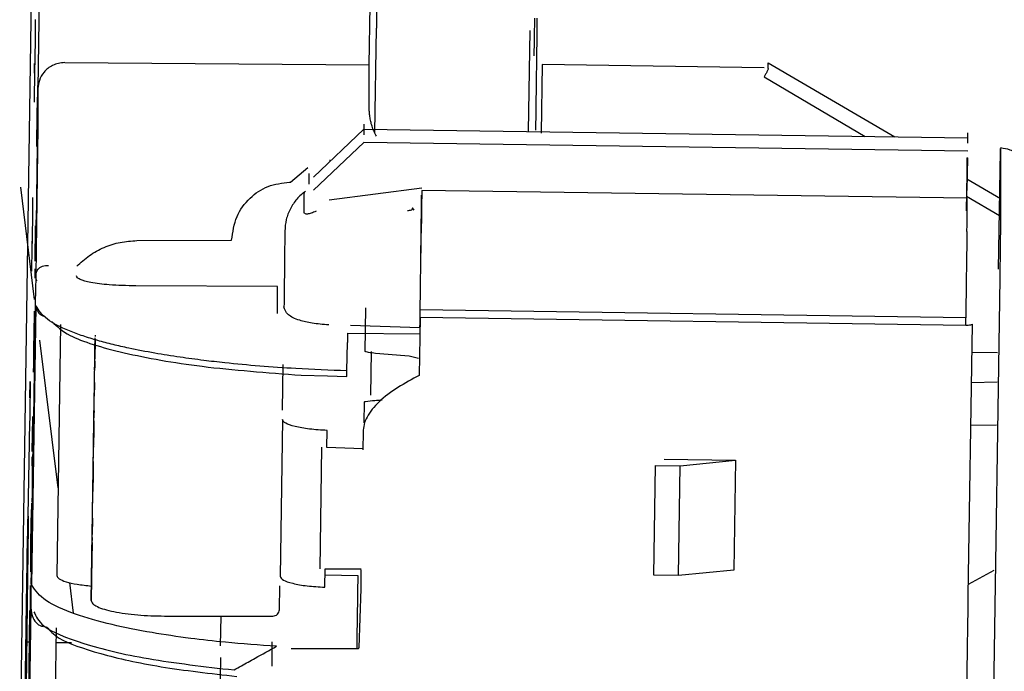
# Paper-space layout 'Sheet2' of a CAD drawing. Units: inches. Extents: x 4 to 301, y -6 to 193.
# Drawn here: x 49 to 50, y 87 to 88 of the extents above; entities that cross this region are included whole.
import ezdxf

# ---------------------------------------------------------------- set-up
doc = ezdxf.new("R2010")
doc.units = ezdxf.units.IN
doc.header["$MEASUREMENT"] = 0

psp = doc.layouts.new('Sheet2')

# ---------------------------------------------------------------- linework, layer by layer
at = {"color": 7, "linetype": 'Continuous', "lineweight": 25, "ltscale": 18}
for p, q in [((48.731, 88.0325), (48.7134, 86.8484)), ((48.7395, 87.8931), (48.7376, 87.7648)), ((49.1775, 87.7959), (49.1787, 87.8748)), ((48.734, 87.8439), (48.7339, 87.8287)), ((49.1851, 87.7058), (49.1871, 87.8449)), ((49.3908, 87.8416), (49.3888, 87.7073)), ((48.7339, 87.8285), (48.7332, 87.7851)), ((48.7733, 87.799), (49.1775, 87.7959)), ((49.7076, 87.791), (49.7076, 87.7989)), ((49.7076, 87.7989), (49.8759, 87.7004)), ((48.7331, 87.7895), (48.7325, 87.7466)), ((48.7332, 87.7853), (48.7333, 87.7974)), ((48.7332, 87.7851), (48.7332, 87.7853)), ((49.1775, 87.7568), (49.1775, 87.7959)), ((49.4072, 87.7965), (49.4058, 87.7052)), ((49.7021, 87.7923), (49.4072, 87.7965)), ((49.7021, 87.7801), (49.8364, 87.7009)), ((48.7367, 87.7325), (48.7374, 87.7604)), ((48.7376, 87.7648), (48.7376, 87.7133)), ((49.1775, 87.7516), (49.1775, 87.7568)), ((49.1775, 87.7431), (49.1775, 87.7516)), ((48.7372, 87.7371), (48.7366, 87.6977)), ((48.7367, 87.7324), (48.7367, 87.7325)), ((48.7361, 87.6874), (48.7367, 87.7324)), ((48.7376, 87.7133), (48.7347, 87.5165)), ((48.7366, 87.7089), (48.7361, 87.6876)), ((49.1038, 87.647), (49.1704, 87.7104)), ((49.1704, 87.7104), (49.9727, 87.699)), ((49.1705, 87.7174), (49.1705, 87.7032)), ((49.9728, 87.6918), (49.9728, 87.7059)), ((48.7351, 87.5514), (48.7372, 87.689)), ((49.1704, 87.6928), (49.1037, 87.6294)), ((49.9727, 87.6813), (49.1704, 87.6928)), ((50.0162, 87.6842), (50.0162, 87.6541)), ((49.1251, 87.6693), (49.1259, 87.6694)), ((49.9718, 87.64), (49.9719, 87.6726)), ((49.9719, 87.6292), (49.9726, 87.6726)), ((49.073, 87.6403), (49.096, 87.6599)), ((50.0162, 87.6541), (50.0161, 87.6392)), ((49.0976, 87.6515), (49.0976, 87.6374)), ((49.9712, 87.6446), (50.0161, 87.6183)), ((48.7333, 87.4841), (48.7148, 87.6335)), ((49.0719, 87.6403), (49.073, 87.6403)), ((49.2473, 87.6324), (49.1246, 87.6163)), ((49.2473, 87.6291), (49.2472, 87.606)), ((49.9718, 87.6188), (49.2473, 87.6291)), ((50.0136, 87.5246), (50.0152, 87.6288)), ((50.0161, 87.6392), (50.0161, 87.5959)), ((49.0912, 87.6007), (49.0914, 87.6254)), ((49.9708, 87.6217), (50.0149, 87.5958)), ((49.9718, 87.5956), (49.9718, 87.6188)), ((48.7305, 87.6047), (48.7299, 87.5588)), ((48.7305, 87.607), (48.7305, 87.6048)), ((49.2346, 87.6061), (49.237, 87.603)), ((48.7339, 87.5352), (48.7346, 87.5822)), ((48.7346, 87.5822), (48.7346, 87.5821)), ((48.735, 87.587), (48.735, 87.5431)), ((49.2462, 87.5322), (49.247, 87.5851)), ((48.8692, 87.5625), (48.9949, 87.5633)), ((49.9715, 87.5747), (49.9707, 87.5218)), ((48.7296, 87.5531), (48.7292, 87.522)), ((48.7299, 87.5588), (48.7298, 87.5616)), ((48.7299, 87.5588), (48.7299, 87.5588)), ((48.7347, 87.5165), (48.7344, 87.4955)), ((50.0151, 87.5123), (50.0055, 86.87)), ((49.0557, 87.5017), (48.8676, 87.5024)), ((49.0556, 87.4659), (49.0557, 87.5017)), ((48.7344, 87.4955), (48.7341, 87.4814)), ((48.7341, 87.4814), (48.7286, 87.1103)), ((48.7295, 87.1047), (48.7351, 87.4758)), ((49.1722, 87.4154), (49.173, 87.4731)), ((48.7329, 87.4536), (48.7331, 87.469)), ((48.744, 87.4626), (48.7467, 87.4621)), ((49.2453, 87.4602), (49.2441, 87.3835)), ((49.9698, 87.4498), (49.2453, 87.4602)), ((49.9699, 87.4601), (49.2454, 87.4705)), ((48.7321, 87.4069), (48.7327, 87.4527)), ((48.7327, 87.4527), (48.7327, 87.4526)), ((48.7327, 87.4526), (48.7327, 87.4453)), ((48.7675, 87.4511), (48.7626, 87.1175)), ((49.245, 87.4465), (49.1526, 87.4497)), ((49.9733, 87.0911), (49.9787, 87.4515)), ((48.8085, 87.0843), (48.8137, 87.4336)), ((48.8136, 87.4369), (48.8136, 87.4352)), ((49.1489, 87.4394), (49.2449, 87.4389)), ((48.7643, 87.2341), (48.74, 87.4302)), ((48.8136, 87.4309), (48.8132, 87.4057)), ((48.8132, 87.4072), (48.8134, 87.426)), ((49.148, 87.3895), (49.1486, 87.427)), ((48.7321, 87.4002), (48.7321, 87.4069)), ((48.8132, 87.4057), (48.8132, 87.4072)), ((49.1799, 87.357), (49.1807, 87.4152)), ((49.2429, 87.4061), (49.2305, 87.409)), ((49.9781, 87.4144), (50.012, 87.4139)), ((48.8129, 87.3909), (48.8129, 87.3942)), ((48.8131, 87.4025), (48.813, 87.3934)), ((49.0623, 87.3372), (49.0632, 87.3981)), ((49.0872, 87.3838), (49.1221, 87.3827)), ((49.1221, 87.3827), (49.1479, 87.3822)), ((48.7273, 87.3753), (48.7267, 87.3304)), ((48.7267, 87.3538), (48.7273, 87.3752)), ((48.8126, 87.3699), (48.8127, 87.3736)), ((48.8127, 87.3763), (48.8128, 87.3791)), ((48.8127, 87.3736), (48.8127, 87.3763)), ((48.8128, 87.3741), (48.8127, 87.3685)), ((49.9775, 87.3742), (50.0114, 87.3749)), ((48.8124, 87.3534), (48.8124, 87.3567)), ((48.8125, 87.3651), (48.8125, 87.3559)), ((48.8126, 87.365), (48.8126, 87.366)), ((48.8126, 87.3651), (48.8126, 87.3645)), ((48.8126, 87.3645), (48.8126, 87.365)), ((48.8122, 87.3388), (48.8122, 87.3416)), ((49.1708, 87.3206), (49.1712, 87.3481)), ((48.7267, 87.3302), (48.7259, 87.3024)), ((48.7267, 87.3304), (48.7267, 87.3302)), ((48.7302, 87.2828), (48.7309, 87.3271)), ((48.812, 87.3275), (48.812, 87.3285)), ((48.8121, 87.3276), (48.812, 87.327)), ((48.812, 87.327), (48.812, 87.3275)), ((48.812, 87.3267), (48.812, 87.3274)), ((48.812, 87.3274), (48.812, 87.3273)), ((48.8121, 87.3361), (48.8122, 87.3388)), ((48.8122, 87.3366), (48.8121, 87.331)), ((48.8121, 87.3324), (48.8121, 87.3361)), ((48.7311, 87.3065), (48.7311, 87.323)), ((48.8117, 87.3137), (48.8118, 87.3186)), ((48.8117, 87.3064), (48.8118, 87.3159)), ((48.8118, 87.3186), (48.8119, 87.323)), ((48.8118, 87.3159), (48.8119, 87.3194)), ((48.8119, 87.319), (48.8118, 87.3187)), ((48.8118, 87.3141), (48.8119, 87.3152)), ((48.8119, 87.3152), (48.8118, 87.3152)), ((48.8118, 87.3141), (48.8118, 87.311)), ((48.8119, 87.3218), (48.812, 87.3233)), ((48.8119, 87.3194), (48.8119, 87.3218)), ((48.812, 87.3233), (48.812, 87.3232)), ((48.812, 87.3232), (48.812, 87.3209)), ((49.0623, 87.3248), (49.0593, 87.1165)), ((49.9767, 87.3173), (50.0106, 87.318)), ((48.8117, 87.3112), (48.8116, 87.3056)), ((48.8117, 87.3049), (48.8116, 87.298)), ((48.8116, 87.3026), (48.8117, 87.3044)), ((48.8116, 87.3029), (48.8116, 87.3016)), ((48.8117, 87.3027), (48.8116, 87.2985)), ((48.8116, 87.3016), (48.8116, 87.3016)), ((48.8118, 87.311), (48.8117, 87.3027)), ((48.8118, 87.3106), (48.8117, 87.3049)), ((48.8117, 87.3044), (48.8117, 87.3064)), ((49.1215, 87.2875), (49.1218, 87.3103)), ((49.1694, 87.3083), (49.169, 87.2847)), ((48.7258, 87.2941), (48.724, 87.173)), ((48.7311, 87.2799), (48.7311, 87.2915)), ((48.8114, 87.29), (48.8114, 87.2883)), ((48.8116, 87.2985), (48.8115, 87.2949)), ((48.8115, 87.2949), (48.8115, 87.2932)), ((48.8115, 87.2932), (48.8115, 87.2935)), ((48.8115, 87.291), (48.8115, 87.2913)), ((48.8115, 87.291), (48.8115, 87.291)), ((48.8116, 87.2993), (48.8116, 87.2996)), ((49.1125, 87.1265), (49.1149, 87.288)), ((48.7302, 87.2825), (48.7302, 87.2828)), ((48.8112, 87.2732), (48.8112, 87.2749)), ((49.1692, 87.2861), (49.1215, 87.2878)), ((48.811, 87.2639), (48.8111, 87.2661)), ((48.811, 87.2612), (48.811, 87.2639)), ((48.8111, 87.2689), (48.8111, 87.269)), ((48.8111, 87.269), (48.8111, 87.2684)), ((48.8111, 87.268), (48.8111, 87.2689)), ((48.8111, 87.2684), (48.8111, 87.2673)), ((48.8111, 87.2661), (48.8111, 87.268)), ((48.8111, 87.2673), (48.8111, 87.2655)), ((48.8111, 87.2655), (48.8111, 87.26)), ((49.5557, 87.118), (49.5579, 87.2638)), ((49.5579, 87.2638), (49.5905, 87.2633)), ((49.5693, 87.2721), (49.6642, 87.2707)), ((49.5884, 87.1175), (49.5905, 87.2633)), ((49.5905, 87.2633), (49.6642, 87.2707)), ((49.6642, 87.2707), (49.662, 87.1249)), ((48.7302, 87.2587), (48.7301, 87.2156)), ((48.8108, 87.2508), (48.8109, 87.2545)), ((48.8109, 87.2542), (48.8108, 87.2516)), ((48.8108, 87.2516), (48.8108, 87.2468)), ((48.8108, 87.247), (48.8108, 87.2508)), ((48.8108, 87.2456), (48.8109, 87.2508)), ((48.8109, 87.258), (48.811, 87.2612)), ((48.8109, 87.2545), (48.8109, 87.258)), ((48.8109, 87.2565), (48.8109, 87.2542)), ((48.811, 87.2523), (48.8109, 87.2482)), ((48.811, 87.2604), (48.811, 87.2609)), ((48.811, 87.2609), (48.811, 87.2597)), ((48.811, 87.2587), (48.811, 87.2604)), ((48.811, 87.2555), (48.811, 87.2587)), ((48.8107, 87.2435), (48.8108, 87.247)), ((48.8108, 87.2468), (48.8107, 87.2438)), ((48.8108, 87.244), (48.8107, 87.2377)), ((48.8107, 87.2438), (48.8107, 87.2407)), ((48.8107, 87.2403), (48.8107, 87.2435)), ((48.8107, 87.2407), (48.8107, 87.2388)), ((48.8107, 87.2405), (48.8107, 87.2403)), ((48.8107, 87.2378), (48.8107, 87.2396)), ((48.8107, 87.2369), (48.8107, 87.2378)), ((48.8107, 87.2377), (48.8107, 87.2348)), ((48.8108, 87.2486), (48.8108, 87.2471)), ((48.8109, 87.2482), (48.8108, 87.244)), ((48.8106, 87.2305), (48.8106, 87.2354)), ((48.8107, 87.2325), (48.8106, 87.2306)), ((48.8106, 87.2306), (48.8106, 87.2298)), ((48.8106, 87.2298), (48.8106, 87.2292)), ((48.8107, 87.2348), (48.8107, 87.2325)), ((48.7294, 87.1704), (48.7295, 87.2136)), ((48.8103, 87.2152), (48.8103, 87.2137)), ((48.7284, 87.1627), (48.729, 87.2054)), ((48.8101, 87.1957), (48.8101, 87.1972)), ((48.7248, 87.1935), (48.7247, 87.1834)), ((48.8098, 87.1776), (48.81, 87.1938)), ((48.81, 87.1923), (48.8098, 87.1722)), ((48.81, 87.1938), (48.81, 87.1923)), ((48.8098, 87.1797), (48.8098, 87.1776)), ((48.7237, 87.1634), (48.7238, 87.1697)), ((48.7284, 87.162), (48.7284, 87.1627)), ((48.7284, 87.1502), (48.7284, 87.162)), ((48.8094, 87.1573), (48.8095, 87.1595)), ((48.8095, 87.1609), (48.8095, 87.1613)), ((48.8095, 87.1613), (48.8095, 87.1601)), ((48.8095, 87.1595), (48.8095, 87.1609)), ((48.8095, 87.1601), (48.8095, 87.1581)), ((48.8095, 87.1581), (48.8095, 87.1569)), ((48.8096, 87.1657), (48.8096, 87.1698)), ((48.8096, 87.1629), (48.8096, 87.1683)), ((48.8096, 87.1683), (48.8096, 87.1643)), ((48.8096, 87.1643), (48.8096, 87.1657)), ((48.7285, 87.1493), (48.7285, 87.1061)), ((48.8093, 87.1505), (48.8086, 87.1036)), ((48.8095, 87.1519), (48.8094, 87.1488)), ((48.8095, 87.1569), (48.8095, 87.1547)), ((48.8095, 87.1547), (48.8095, 87.1519)), ((48.7239, 87.1251), (48.7239, 87.1439)), ((48.728, 87.1226), (48.7282, 87.1377)), ((48.8091, 87.1356), (48.8092, 87.1378)), ((48.8091, 87.1345), (48.8091, 87.1356)), ((48.8091, 87.1325), (48.8091, 87.1345)), ((48.8092, 87.1331), (48.8091, 87.1315)), ((48.8091, 87.1313), (48.8091, 87.1325)), ((48.8091, 87.1315), (48.8091, 87.1311)), ((48.8091, 87.1311), (48.8091, 87.1313)), ((48.8092, 87.1405), (48.8092, 87.1436)), ((48.8092, 87.1378), (48.8092, 87.1405)), ((48.8092, 87.1351), (48.8092, 87.1331)), ((48.8086, 87.1048), (48.8091, 87.13)), ((48.809, 87.1286), (48.8086, 87.0988)), ((48.8086, 87.1005), (48.8089, 87.1189)), ((48.8089, 87.1189), (48.8086, 87.1031)), ((48.8091, 87.13), (48.809, 87.1286)), ((49.1187, 87.102), (49.1191, 87.1263)), ((49.119, 87.1184), (49.1625, 87.1178)), ((49.1191, 87.1265), (49.1668, 87.1265)), ((49.1667, 87.1252), (49.1663, 87.1009)), ((49.5884, 87.1175), (49.5557, 87.118)), ((49.662, 87.1249), (49.5884, 87.1175)), ((49.9736, 87.1059), (50.0077, 87.1246)), ((48.7286, 87.1103), (48.7284, 87.0962)), ((48.7849, 87.0676), (48.7799, 87.1082)), ((48.7277, 87.0959), (48.7271, 87.0564)), ((48.7278, 87.0603), (48.7279, 87.1042)), ((48.7284, 87.0962), (48.7281, 87.0752)), ((48.8086, 87.1036), (48.8085, 87.0962)), ((48.8085, 87.0962), (48.8085, 87.0843)), ((48.8086, 87.0988), (48.8086, 87.1005)), ((49.0584, 87.0721), (49.0589, 87.1041)), ((49.1663, 87.1), (49.1637, 87.0218)), ((49.1663, 87.1009), (49.1663, 87.1)), ((48.7281, 87.0752), (48.7252, 86.8784)), ((48.7263, 87.0335), (48.7269, 87.071)), ((48.7269, 87.0707), (48.7263, 87.0134)), ((48.7269, 87.071), (48.7269, 87.0707)), ((48.9059, 87.0637), (49.0496, 87.0636)), ((48.9803, 87.0243), (48.9809, 87.0637)), ((48.7256, 86.9102), (48.7277, 87.0478)), ((48.7597, 86.8709), (48.7623, 87.0482)), ((48.7217, 87.0297), (48.7279, 87.0296)), ((48.7255, 86.9585), (48.7263, 87.0332)), ((48.762, 87.0288), (48.7823, 87.0284)), ((49.0486, 86.9973), (49.0487, 87.0297)), ((49.163, 87.0202), (49.074, 87.0201))]:
    psp.add_line(p, q, dxfattribs=at)
for points in [[(49.1882, 87.9211), (49.188, 87.9089), (49.1877, 87.8844), (49.1873, 87.8581), (49.1871, 87.8449)], [(49.7076, 87.791), (49.7075, 87.7906), (49.7073, 87.7898), (49.706, 87.7871), (49.7042, 87.7837), (49.7028, 87.7813), (49.7021, 87.7801)], [(49.093, 87.6283), (49.089, 87.625), (49.0811, 87.6183), (49.0725, 87.6051), (49.0667, 87.5906), (49.0659, 87.5804), (49.0655, 87.5752)], [(49.2472, 87.606), (49.2472, 87.6053), (49.2472, 87.6038), (49.2472, 87.5986), (49.2471, 87.5921), (49.247, 87.5874), (49.247, 87.5851)], [(49.9715, 87.5747), (49.9715, 87.5771), (49.9716, 87.5817), (49.9717, 87.5883), (49.9718, 87.5935), (49.9718, 87.5949), (49.9718, 87.5956)], [(49.0655, 87.5752), (49.0655, 87.5714), (49.0654, 87.5637), (49.0652, 87.5409), (49.0649, 87.5115), (49.0646, 87.4868), (49.0644, 87.4744)], [(49.9707, 87.5218), (49.9706, 87.5152), (49.9704, 87.5019), (49.9702, 87.4831), (49.97, 87.4677), (49.97, 87.4626), (49.9699, 87.4601)], [(49.9698, 87.4498), (49.9698, 87.451), (49.9699, 87.4532), (49.9699, 87.4563), (49.9699, 87.4589), (49.9699, 87.4597), (49.9699, 87.4601)], [(49.9787, 87.4515), (49.9785, 87.4513), (49.9783, 87.4508), (49.9762, 87.4502), (49.9733, 87.4499), (49.971, 87.4499), (49.9698, 87.4498)], [(49.1218, 87.3103), (49.1138, 87.3108), (49.0977, 87.3119), (49.0783, 87.3154), (49.0649, 87.3198), (49.0632, 87.3231), (49.0623, 87.3248)], [(48.7313, 87.3102), (48.7312, 87.3106), (48.7312, 87.3114), (48.7312, 87.3094), (48.7312, 87.3085)], [(48.7312, 87.3012), (48.7312, 87.3033), (48.7312, 87.3076), (48.7312, 87.3093), (48.7313, 87.3102)], [(48.7239, 87.1621), (48.7241, 87.1753), (48.7246, 87.2018), (48.7247, 87.1963), (48.7248, 87.1935)], [(48.7247, 87.1834), (48.7242, 87.1467), (48.7233, 87.0733), (48.7225, 87.0101), (48.7221, 86.9785)], [(48.7233, 87.1348), (48.7234, 87.1391), (48.7235, 87.1479), (48.7236, 87.1582), (48.7237, 87.1634)], [(48.7239, 87.1439), (48.7238, 87.1417), (48.7237, 87.1374), (48.7233, 87.1193), (48.7229, 87.0944), (48.7226, 87.0726), (48.7224, 87.0617)], [(48.7217, 87.0297), (48.722, 87.0467), (48.7225, 87.0806), (48.7229, 87.1092), (48.7232, 87.1236)], [(48.7223, 87.0009), (48.7225, 87.0137), (48.7228, 87.0392), (48.7233, 87.074), (48.7237, 87.1042), (48.7238, 87.1181), (48.7239, 87.1251)], [(48.7626, 87.1175), (48.7632, 87.1161), (48.7644, 87.1132), (48.7744, 87.1092), (48.7891, 87.1058), (48.8021, 87.1044), (48.8086, 87.1036)], [(49.0593, 87.1165), (49.0601, 87.1148), (49.0618, 87.1115), (49.0752, 87.1071), (49.0946, 87.1035), (49.1107, 87.1025), (49.1187, 87.102)]]:
    psp.add_open_spline(points, degree=3, dxfattribs=at)
for points, knots in [([(48.7341, 87.8561), (48.7341, 87.8548), (48.7341, 87.8523), (48.734, 87.8486), (48.734, 87.8456), (48.734, 87.8445), (48.734, 87.8439)], [0, 0, 0, 0, 0.249182, 0.499897, 0.74915, 1, 1, 1, 1]), ([(49.3968, 87.8081), (49.3968, 87.8105), (49.3971, 87.829), (49.3973, 87.8445), (49.3976, 87.858)], [0, 0, 0, 0, 0.128708, 1, 1, 1, 1]), ([(49.4004, 87.8579), (49.4004, 87.8515), (49.3998, 87.8075), (49.3991, 87.7545), (49.3985, 87.7091)], [0, 0, 0, 0, 0.145396, 1, 1, 1, 1]), ([(48.7339, 87.8287), (48.7339, 87.8287), (48.7339, 87.8286), (48.7339, 87.8285), (48.7339, 87.8285), (48.7339, 87.8285)], [0, 0, 0, 0, 0.174593, 0.515174, 1, 1, 1, 1]), ([(48.7333, 87.7974), (48.7333, 87.7976), (48.7333, 87.798), (48.7333, 87.798), (48.7333, 87.7976), (48.7332, 87.7967), (48.7332, 87.7953), (48.7332, 87.7937), (48.7332, 87.7917), (48.7331, 87.7902), (48.7331, 87.7895)], [0, 0, 0, 0, 0.124331, 0.249758, 0.374046, 0.499967, 0.622995, 0.750176, 0.874234, 1, 1, 1, 1]), ([(48.7733, 87.799), (48.7704, 87.7988), (48.7649, 87.7985), (48.7572, 87.7956), (48.7508, 87.7916), (48.7442, 87.7852), (48.7389, 87.7762), (48.738, 87.7684), (48.7376, 87.7648)], [0, 0, 0, 0, 0.15458, 0.300777, 0.438584, 0.567994, 0.800639, 1, 1, 1, 1]), ([(48.7374, 87.7604), (48.7374, 87.7607), (48.7374, 87.7613), (48.7375, 87.7631), (48.7375, 87.7656), (48.7375, 87.7676), (48.7375, 87.7686)], [0, 0, 0, 0, 0.26167, 0.5, 0.73833, 1, 1, 1, 1]), ([(48.7374, 87.7454), (48.7374, 87.7455), (48.7374, 87.7457), (48.7374, 87.7454), (48.7373, 87.744), (48.7373, 87.7418), (48.7373, 87.7393), (48.7372, 87.7379), (48.7372, 87.7371)], [0, 0, 0, 0, 0.1402556, 0.2718237, 0.4999664, 0.728109, 0.8582092, 1, 1, 1, 1]), ([(49.1875, 87.7012), (49.1863, 87.7034), (49.1839, 87.7076), (49.1813, 87.7144), (49.1795, 87.7211), (49.1784, 87.7272), (49.1778, 87.7328), (49.1776, 87.7373), (49.1775, 87.7411), (49.1775, 87.7424), (49.1775, 87.7431)], [0, 0, 0, 0, 0.128887, 0.255831, 0.374801, 0.50153, 0.613967, 0.74705, 0.851185, 1, 1, 1, 1]), ([(48.7365, 87.6964), (48.7365, 87.6973), (48.7365, 87.6991), (48.7366, 87.7017), (48.7366, 87.7041), (48.7366, 87.7062), (48.7366, 87.7078), (48.7366, 87.7089), (48.7366, 87.7093), (48.7366, 87.7091), (48.7366, 87.7089)], [0, 0, 0, 0, 0.12407, 0.249874, 0.373556, 0.499954, 0.623468, 0.750036, 0.87445, 1, 1, 1, 1]), ([(48.7372, 87.689), (48.7372, 87.6897), (48.7372, 87.6912), (48.7372, 87.694), (48.7373, 87.6971), (48.7373, 87.6995), (48.7373, 87.7009), (48.7373, 87.7013), (48.7373, 87.7015)], [0, 0, 0, 0, 0.140256, 0.271824, 0.499966, 0.728109, 0.858209, 1, 1, 1, 1]), ([(48.7361, 87.6876), (48.7361, 87.6876), (48.7361, 87.6875), (48.7361, 87.6875), (48.7361, 87.6875), (48.7361, 87.6874)], [0, 0, 0, 0, 0.174593, 0.515174, 1, 1, 1, 1]), ([(50.0152, 87.6288), (50.0153, 87.6374), (50.0155, 87.6505), (50.0158, 87.6649), (50.0159, 87.6742), (50.016, 87.6809), (50.0162, 87.6863), (50.0162, 87.685), (50.0162, 87.6842)], [0, 0, 0, 0, 0.239457, 0.368361, 0.5, 0.631639, 0.760543, 1, 1, 1, 1]), ([(50.0511, 87.6494), (50.0507, 87.6539), (50.0499, 87.6608), (50.0456, 87.6691), (50.0411, 87.6749), (50.0355, 87.6796), (50.0273, 87.6842), (50.0206, 87.685), (50.0162, 87.6856)], [0, 0, 0, 0, 0.237533, 0.365662, 0.496807, 0.628367, 0.757726, 1, 1, 1, 1]), ([(49.9717, 87.6728), (49.9716, 87.668), (49.9714, 87.6586), (49.971, 87.6311), (49.9706, 87.6095), (49.9705, 87.6023)], [0, 0, 0, 0, 0.4, 0.8, 1, 1, 1, 1]), ([(48.9949, 87.5633), (48.9964, 87.574), (48.9994, 87.5946), (49.0177, 87.6197), (49.0427, 87.6366), (49.0621, 87.639), (49.0719, 87.6403)], [0, 0, 0, 0, 0.2691188, 0.5209727, 0.7583946, 1, 1, 1, 1]), ([(49.0914, 87.6254), (49.0914, 87.6258), (49.0916, 87.6265), (49.0925, 87.6277), (49.093, 87.6283)], [0, 0, 0, 0, 0.48856, 1, 1, 1, 1]), ([(48.7306, 87.6197), (48.7306, 87.619), (48.7306, 87.6175), (48.7305, 87.6152), (48.7305, 87.613), (48.7305, 87.6111), (48.7305, 87.6094), (48.7305, 87.6082), (48.7305, 87.6073), (48.7305, 87.6071), (48.7305, 87.607)], [0, 0, 0, 0, 0.124331, 0.249758, 0.374046, 0.499967, 0.622995, 0.750176, 0.874234, 1, 1, 1, 1]), ([(49.246, 87.522), (49.2461, 87.5308), (49.2464, 87.5555), (49.2468, 87.5915), (49.2471, 87.6124), (49.2472, 87.6229)], [0, 0, 0, 0, 0.218079, 0.609039, 1, 1, 1, 1]), ([(48.7305, 87.6048), (48.7305, 87.6048), (48.7305, 87.6048), (48.7305, 87.6047), (48.7305, 87.6047), (48.7305, 87.6047)], [0, 0, 0, 0, 0.1745928, 0.5151742, 1, 1, 1, 1]), ([(49.2285, 87.6026), (49.2303, 87.6027), (49.2324, 87.6028), (49.2344, 87.6037), (49.2348, 87.604), (49.2351, 87.6044), (49.2352, 87.6047), (49.2351, 87.6054), (49.2348, 87.6058), (49.2346, 87.6061)], [0, 0, 0, 0, 0.588195, 0.697804, 0.741791, 0.785744, 0.829215, 0.876709, 1, 1, 1, 1]), ([(48.7352, 87.5995), (48.7352, 87.5981), (48.7351, 87.5954), (48.7351, 87.5914), (48.735, 87.5883), (48.735, 87.5874), (48.735, 87.587)], [0, 0, 0, 0, 0.249866, 0.500089, 0.750291, 1, 1, 1, 1]), ([(49.107, 87.6016), (49.1059, 87.6011), (49.1038, 87.6002), (49.1007, 87.5991), (49.0979, 87.5983), (49.0956, 87.5978), (49.0936, 87.5978), (49.0922, 87.5983), (49.0913, 87.5992), (49.0912, 87.6002), (49.0912, 87.6007)], [0, 0, 0, 0, 0.131824, 0.262146, 0.387458, 0.508002, 0.633458, 0.75474, 0.876914, 1, 1, 1, 1]), ([(50.0161, 87.5959), (50.0161, 87.5931), (50.0161, 87.589), (50.0159, 87.577), (50.0158, 87.5658), (50.0156, 87.5529), (50.0154, 87.5349), (50.0152, 87.5212), (50.0151, 87.5123)], [0, 0, 0, 0, 0.2394568, 0.3683607, 0.5, 0.6316393, 0.7605432, 1, 1, 1, 1]), ([(48.7346, 87.5703), (48.7346, 87.5702), (48.7346, 87.57), (48.7346, 87.5717), (48.7347, 87.5746), (48.7347, 87.5773), (48.7347, 87.5786)], [0, 0, 0, 0, 0.249805, 0.5, 0.750195, 1, 1, 1, 1]), ([(48.7891, 87.5284), (48.7945, 87.5334), (48.8054, 87.5435), (48.8253, 87.5541), (48.8467, 87.5611), (48.8617, 87.5621), (48.8692, 87.5625)], [0, 0, 0, 0, 0.249945, 0.499998, 0.74992, 1, 1, 1, 1]), ([(48.7298, 87.5616), (48.7298, 87.5616), (48.7298, 87.5615), (48.7297, 87.5596), (48.7297, 87.5568), (48.7296, 87.5543), (48.7296, 87.5531)], [0, 0, 0, 0, 0.249182, 0.499897, 0.74915, 1, 1, 1, 1]), ([(48.735, 87.5431), (48.735, 87.543), (48.735, 87.5428), (48.735, 87.5445), (48.7351, 87.5474), (48.7351, 87.5501), (48.7351, 87.5514)], [0, 0, 0, 0, 0.249709, 0.499911, 0.750134, 1, 1, 1, 1]), ([(48.7338, 87.5127), (48.7338, 87.5141), (48.7338, 87.5169), (48.7339, 87.5208), (48.7339, 87.5239), (48.7339, 87.5248), (48.7339, 87.5252)], [0, 0, 0, 0, 0.2498052, 0.5000002, 0.7501951, 1, 1, 1, 1]), ([(48.7347, 87.5165), (48.7353, 87.5193), (48.7363, 87.524), (48.7421, 87.5281), (48.7473, 87.5295), (48.7502, 87.5294), (48.7516, 87.5294)], [0, 0, 0, 0, 0.448454, 0.741115, 0.878245, 1, 1, 1, 1]), ([(48.7364, 87.5089), (48.7363, 87.5091), (48.7347, 87.5116), (48.7347, 87.5141), (48.7347, 87.5165)], [0, 0, 0, 0, 0.051756, 1, 1, 1, 1]), ([(48.8676, 87.5024), (48.8556, 87.5027), (48.8339, 87.5031), (48.8076, 87.5065), (48.7947, 87.5102), (48.7895, 87.5133), (48.7891, 87.5149), (48.7888, 87.5157)], [0, 0, 0, 0, 0.315981, 0.569653, 0.789438, 0.894472, 1, 1, 1, 1]), ([(49.245, 87.4465), (49.2453, 87.4647), (49.2456, 87.4909), (49.2459, 87.5147), (49.246, 87.522)], [0, 0, 0, 0, 0.692835, 1, 1, 1, 1]), ([(49.148, 87.3895), (49.1253, 87.3904), (49.0697, 87.3926), (49.006, 87.3978), (48.9562, 87.4035), (48.9248, 87.4077), (48.8912, 87.4131), (48.8617, 87.4188), (48.8368, 87.4245), (48.8164, 87.4299), (48.7968, 87.4359), (48.772, 87.4452), (48.7459, 87.4585), (48.7388, 87.4698), (48.7351, 87.4758)], [0, 0, 0, 0, 0.108767, 0.265817, 0.315746, 0.373746, 0.439813, 0.513945, 0.562448, 0.614465, 0.669996, 0.72904, 0.857522, 1, 1, 1, 1]), ([(48.7351, 87.4758), (48.7353, 87.4741), (48.7358, 87.4712), (48.7378, 87.4674), (48.74, 87.4648), (48.7423, 87.4633), (48.7434, 87.4629), (48.744, 87.4626)], [0, 0, 0, 0, 0.35279, 0.585717, 0.824714, 0.918964, 1, 1, 1, 1]), ([(49.1238, 87.4506), (49.1162, 87.4512), (49.1016, 87.4523), (49.0824, 87.4571), (49.0671, 87.4644), (49.0654, 87.4708), (49.0644, 87.4744)], [0, 0, 0, 0, 0.203391, 0.392574, 0.661499, 1, 1, 1, 1]), ([(48.7327, 87.4453), (48.7327, 87.4452), (48.7327, 87.445), (48.7328, 87.4467), (48.7328, 87.4496), (48.7329, 87.4523), (48.7329, 87.4536)], [0, 0, 0, 0, 0.249805, 0.5, 0.750195, 1, 1, 1, 1]), ([(48.7565, 87.4547), (48.7629, 87.4486), (48.7783, 87.4337), (48.8484, 87.4127), (48.9536, 87.3937), (49.0419, 87.3872), (49.0872, 87.3838)], [0, 0, 0, 0, 0.187223, 0.451366, 0.718848, 1, 1, 1, 1]), ([(49.1489, 87.4394), (49.1488, 87.4389), (49.1488, 87.4379), (49.1487, 87.4348), (49.1486, 87.431), (49.1486, 87.4284), (49.1486, 87.427)], [0, 0, 0, 0, 0.250131, 0.5, 0.749869, 1, 1, 1, 1]), ([(49.2305, 87.409), (49.2156, 87.41), (49.1977, 87.4113), (49.1788, 87.4136), (49.1743, 87.4144), (49.1728, 87.4149), (49.1724, 87.4151), (49.1722, 87.4153), (49.1722, 87.4154)], [0, 0, 0, 0, 0.758793, 0.916694, 0.972226, 0.989929, 0.995823, 1, 1, 1, 1]), ([(48.7319, 87.3877), (48.7319, 87.3891), (48.732, 87.3919), (48.732, 87.3958), (48.732, 87.3989), (48.7321, 87.3998), (48.7321, 87.4002)], [0, 0, 0, 0, 0.249805, 0.5, 0.750195, 1, 1, 1, 1]), ([(49.1479, 87.3822), (49.1479, 87.3826), (49.1479, 87.3834), (49.1479, 87.3852), (49.148, 87.3872), (49.148, 87.3887), (49.148, 87.3895)], [0, 0, 0, 0, 0.249627, 0.499573, 0.749858, 1, 1, 1, 1]), ([(49.2441, 87.3835), (49.225, 87.3731), (49.1983, 87.3586), (49.1764, 87.3327), (49.1703, 87.3185), (49.1697, 87.3116), (49.1694, 87.3083)], [0, 0, 0, 0, 0.5832822, 0.8112525, 0.9084519, 1, 1, 1, 1]), ([(48.7269, 87.3663), (48.7268, 87.3654), (48.7268, 87.3637), (48.7268, 87.3611), (48.7267, 87.3586), (48.7267, 87.3566), (48.7267, 87.3549), (48.7267, 87.3539), (48.7267, 87.3534), (48.7267, 87.3537), (48.7267, 87.3538)], [0, 0, 0, 0, 0.12407, 0.249874, 0.373556, 0.499954, 0.623468, 0.750036, 0.87445, 1, 1, 1, 1]), ([(48.7273, 87.3752), (48.7273, 87.3752), (48.7273, 87.3752), (48.7273, 87.3752), (48.7273, 87.3753), (48.7273, 87.3753)], [0, 0, 0, 0, 0.174593, 0.515174, 1, 1, 1, 1]), ([(48.8126, 87.366), (48.8126, 87.3665), (48.8126, 87.3675), (48.8126, 87.3691), (48.8126, 87.3699)], [0, 0, 0, 0, 0.503448, 1, 1, 1, 1]), ([(48.8127, 87.3685), (48.8127, 87.3677), (48.8126, 87.3661), (48.8126, 87.3654), (48.8126, 87.3651)], [0, 0, 0, 0, 0.493997, 1, 1, 1, 1]), ([(49.1712, 87.3481), (49.1712, 87.3482), (49.1716, 87.3486), (49.1765, 87.3496), (49.1841, 87.3503), (49.1916, 87.3507), (49.1949, 87.3509)], [0, 0, 0, 0, 0.010911, 0.072094, 0.587635, 1, 1, 1, 1]), ([(48.7309, 87.3204), (48.7309, 87.3202), (48.7309, 87.32), (48.7309, 87.3217), (48.731, 87.3247), (48.731, 87.3273), (48.731, 87.3287)], [0, 0, 0, 0, 0.249805, 0.5, 0.750195, 1, 1, 1, 1]), ([(48.812, 87.3285), (48.812, 87.329), (48.8121, 87.33), (48.8121, 87.3316), (48.8121, 87.3324)], [0, 0, 0, 0, 0.5034482, 1, 1, 1, 1]), ([(48.8121, 87.331), (48.8121, 87.3302), (48.8121, 87.3287), (48.8121, 87.3279), (48.8121, 87.3276)], [0, 0, 0, 0, 0.493997, 1, 1, 1, 1]), ([(48.7311, 87.323), (48.7311, 87.3231), (48.7311, 87.3234), (48.7311, 87.3217), (48.731, 87.3187), (48.731, 87.3161), (48.731, 87.3147)], [0, 0, 0, 0, 0.249709, 0.499911, 0.750134, 1, 1, 1, 1]), ([(48.8118, 87.3171), (48.8118, 87.3162), (48.8118, 87.3145), (48.8117, 87.3124), (48.8117, 87.3112)], [0, 0, 0, 0, 0.4707, 1, 1, 1, 1]), ([(48.8118, 87.3187), (48.8118, 87.3186), (48.8118, 87.3182), (48.8118, 87.3174), (48.8118, 87.3171)], [0, 0, 0, 0, 0.50499, 1, 1, 1, 1]), ([(48.8119, 87.3163), (48.8119, 87.3153), (48.8119, 87.3135), (48.8118, 87.3116), (48.8118, 87.3106)], [0, 0, 0, 0, 0.503007, 1, 1, 1, 1]), ([(48.8118, 87.3152), (48.8118, 87.315), (48.8118, 87.3148), (48.8118, 87.3144), (48.8118, 87.3141)], [0, 0, 0, 0, 0.505023, 1, 1, 1, 1]), ([(48.8118, 87.3119), (48.8118, 87.3124), (48.8118, 87.3132), (48.8118, 87.3138), (48.8118, 87.3141)], [0, 0, 0, 0, 0.494252, 1, 1, 1, 1]), ([(48.8119, 87.323), (48.8119, 87.3238), (48.8119, 87.3254), (48.8119, 87.3263), (48.812, 87.3267)], [0, 0, 0, 0, 0.495005, 1, 1, 1, 1]), ([(48.812, 87.3209), (48.8119, 87.3202), (48.8119, 87.3189), (48.8119, 87.3171), (48.8119, 87.3163)], [0, 0, 0, 0, 0.50513, 1, 1, 1, 1]), ([(48.7259, 87.3024), (48.7259, 87.3021), (48.7259, 87.3015), (48.7259, 87.2997), (48.7258, 87.2972), (48.7258, 87.2952), (48.7258, 87.2941)], [0, 0, 0, 0, 0.26167, 0.5, 0.73833, 1, 1, 1, 1]), ([(48.7312, 87.3085), (48.7312, 87.3074), (48.7311, 87.3052), (48.7311, 87.3061), (48.7311, 87.3065)], [0, 0, 0, 0, 0.5, 1, 1, 1, 1]), ([(48.7311, 87.2915), (48.7311, 87.2924), (48.7311, 87.2943), (48.7311, 87.2989), (48.7312, 87.3012)], [0, 0, 0, 0, 0.5, 1, 1, 1, 1]), ([(48.8116, 87.3002), (48.8116, 87.301), (48.8116, 87.3029), (48.8117, 87.3076), (48.8117, 87.3112), (48.8117, 87.3137)], [0, 0, 0, 0, 0.210142, 0.458583, 1, 1, 1, 1]), ([(48.8116, 87.3056), (48.8116, 87.3051), (48.8116, 87.3041), (48.8116, 87.3033), (48.8116, 87.3029)], [0, 0, 0, 0, 0.494376, 1, 1, 1, 1]), ([(48.8116, 87.3016), (48.8116, 87.3017), (48.8116, 87.3019), (48.8116, 87.3024), (48.8116, 87.3026)], [0, 0, 0, 0, 0.504764, 1, 1, 1, 1]), ([(48.8116, 87.2996), (48.8116, 87.2998), (48.8116, 87.3002), (48.8117, 87.301), (48.8117, 87.3013)], [0, 0, 0, 0, 0.5052047, 1, 1, 1, 1]), ([(48.8117, 87.3068), (48.8118, 87.3077), (48.8118, 87.3094), (48.8118, 87.3111), (48.8118, 87.3119)], [0, 0, 0, 0, 0.525815, 1, 1, 1, 1]), ([(48.8117, 87.3013), (48.8117, 87.3021), (48.8117, 87.3038), (48.8117, 87.3058), (48.8117, 87.3068)], [0, 0, 0, 0, 0.4744754, 1, 1, 1, 1]), ([(48.8115, 87.2935), (48.8115, 87.2944), (48.8115, 87.2958), (48.8115, 87.2981), (48.8115, 87.2995), (48.8116, 87.3002)], [0, 0, 0, 0, 0.537339, 0.788743, 1, 1, 1, 1]), ([(48.8116, 87.298), (48.8116, 87.297), (48.8116, 87.2948), (48.8116, 87.2934), (48.8115, 87.2926)], [0, 0, 0, 0, 0.495318, 1, 1, 1, 1]), ([(48.8115, 87.2926), (48.8115, 87.2923), (48.8115, 87.2915), (48.8115, 87.2912), (48.8115, 87.291)], [0, 0, 0, 0, 0.496279, 1, 1, 1, 1]), ([(48.73, 87.2627), (48.7301, 87.2641), (48.7301, 87.2669), (48.7302, 87.2708), (48.7302, 87.2739), (48.7302, 87.2748), (48.7302, 87.2752)], [0, 0, 0, 0, 0.249805, 0.5, 0.750195, 1, 1, 1, 1]), ([(48.7309, 87.2673), (48.7309, 87.2687), (48.731, 87.2715), (48.731, 87.2754), (48.7311, 87.2785), (48.7311, 87.2794), (48.7311, 87.2799)], [0, 0, 0, 0, 0.249866, 0.50009, 0.750291, 1, 1, 1, 1]), ([(48.7303, 87.2713), (48.7303, 87.2699), (48.7303, 87.2671), (48.7302, 87.2631), (48.7302, 87.26), (48.7302, 87.2592), (48.7302, 87.2587)], [0, 0, 0, 0, 0.249866, 0.500089, 0.750291, 1, 1, 1, 1]), ([(48.811, 87.2597), (48.811, 87.2593), (48.811, 87.2584), (48.8109, 87.2571), (48.8109, 87.2565)], [0, 0, 0, 0, 0.5043749, 1, 1, 1, 1]), ([(48.8109, 87.2508), (48.8109, 87.2517), (48.8109, 87.2534), (48.811, 87.2548), (48.811, 87.2555)], [0, 0, 0, 0, 0.495021, 1, 1, 1, 1]), ([(48.8111, 87.26), (48.811, 87.2588), (48.811, 87.2565), (48.811, 87.2537), (48.811, 87.2523)], [0, 0, 0, 0, 0.504432, 1, 1, 1, 1]), ([(48.8107, 87.2396), (48.8108, 87.2405), (48.8108, 87.2423), (48.8108, 87.2445), (48.8108, 87.2456)], [0, 0, 0, 0, 0.472139, 1, 1, 1, 1]), ([(48.7301, 87.2156), (48.7301, 87.2154), (48.7301, 87.2152), (48.7302, 87.2169), (48.7302, 87.2199), (48.7302, 87.2225), (48.7303, 87.2239)], [0, 0, 0, 0, 0.249709, 0.499911, 0.750134, 1, 1, 1, 1]), ([(48.7295, 87.2136), (48.7295, 87.2137), (48.7295, 87.214), (48.7295, 87.2123), (48.7294, 87.2093), (48.7294, 87.2066), (48.7293, 87.2053)], [0, 0, 0, 0, 0.249709, 0.499911, 0.750134, 1, 1, 1, 1]), ([(48.729, 87.1954), (48.729, 87.1953), (48.729, 87.195), (48.7291, 87.1967), (48.7291, 87.1997), (48.7292, 87.2023), (48.7292, 87.2037)], [0, 0, 0, 0, 0.249805, 0.5, 0.750195, 1, 1, 1, 1]), ([(48.724, 87.173), (48.724, 87.172), (48.7239, 87.1699), (48.7239, 87.1668), (48.7239, 87.1641), (48.7238, 87.162), (48.7238, 87.1606), (48.7238, 87.1602), (48.7238, 87.1605), (48.7239, 87.1616), (48.7239, 87.1621)], [0, 0, 0, 0, 0.12497, 0.251578, 0.374073, 0.499813, 0.62264, 0.748041, 0.873331, 1, 1, 1, 1]), ([(48.7293, 87.1579), (48.7293, 87.1593), (48.7293, 87.1621), (48.7294, 87.166), (48.7294, 87.1691), (48.7294, 87.17), (48.7294, 87.1704)], [0, 0, 0, 0, 0.249866, 0.50009, 0.750291, 1, 1, 1, 1]), ([(48.7287, 87.1618), (48.7287, 87.1604), (48.7286, 87.1577), (48.7286, 87.1537), (48.7285, 87.1506), (48.7285, 87.1497), (48.7285, 87.1493)], [0, 0, 0, 0, 0.249866, 0.500089, 0.750291, 1, 1, 1, 1]), ([(48.8093, 87.1508), (48.8093, 87.152), (48.8094, 87.1543), (48.8094, 87.1563), (48.8094, 87.1573)], [0, 0, 0, 0, 0.525726, 1, 1, 1, 1]), ([(48.7282, 87.1377), (48.7282, 87.1391), (48.7283, 87.1419), (48.7283, 87.1458), (48.7283, 87.1489), (48.7283, 87.1498), (48.7284, 87.1502)], [0, 0, 0, 0, 0.249805, 0.5, 0.750195, 1, 1, 1, 1]), ([(48.8092, 87.1436), (48.8092, 87.1447), (48.8093, 87.1471), (48.8093, 87.1495), (48.8093, 87.1508)], [0, 0, 0, 0, 0.474247, 1, 1, 1, 1]), ([(48.8094, 87.1488), (48.8094, 87.1477), (48.8094, 87.1453), (48.8093, 87.1429), (48.8093, 87.1416)], [0, 0, 0, 0, 0.474353, 1, 1, 1, 1]), ([(48.7232, 87.1236), (48.7232, 87.1244), (48.7232, 87.1261), (48.7233, 87.1292), (48.7233, 87.1322), (48.7233, 87.1339), (48.7233, 87.1348)], [0, 0, 0, 0, 0.249174, 0.499907, 0.74918, 1, 1, 1, 1]), ([(48.8093, 87.1416), (48.8093, 87.1404), (48.8093, 87.138), (48.8092, 87.136), (48.8092, 87.1351)], [0, 0, 0, 0, 0.525328, 1, 1, 1, 1]), ([(48.7285, 87.1061), (48.7285, 87.106), (48.7285, 87.1058), (48.7285, 87.1075), (48.7286, 87.1104), (48.7286, 87.1131), (48.7286, 87.1144)], [0, 0, 0, 0, 0.249709, 0.4999106, 0.7501337, 1, 1, 1, 1]), ([(49.1625, 87.1178), (49.1622, 87.0976), (49.1617, 87.0683), (49.1612, 87.0328), (49.161, 87.0216)], [0, 0, 0, 0, 0.685799, 1, 1, 1, 1]), ([(48.7279, 87.1042), (48.7279, 87.1043), (48.7279, 87.1045), (48.7278, 87.1028), (48.7278, 87.0999), (48.7277, 87.0972), (48.7277, 87.0959)], [0, 0, 0, 0, 0.249709, 0.499911, 0.750134, 1, 1, 1, 1]), ([(49.0545, 87.0236), (49.0316, 87.0252), (48.9921, 87.028), (48.9369, 87.0343), (48.8853, 87.0419), (48.8322, 87.0526), (48.7832, 87.0668), (48.7433, 87.0845), (48.7343, 87.0977), (48.7295, 87.1047)], [0, 0, 0, 0, 0.13262, 0.228353, 0.343646, 0.478479, 0.632832, 0.806681, 1, 1, 1, 1]), ([(48.8085, 87.0843), (48.8089, 87.0829), (48.8097, 87.0802), (48.8179, 87.0749), (48.8365, 87.0693), (48.8689, 87.0647), (48.8937, 87.064), (48.9059, 87.0637)], [0, 0, 0, 0, 0.132091, 0.262275, 0.515691, 0.761598, 1, 1, 1, 1]), ([(49.9695, 86.8724), (49.9695, 86.8715), (49.9696, 86.8685), (49.9704, 86.9091), (49.9717, 86.9855), (49.9728, 87.0559), (49.9733, 87.0911)], [0, 0, 0, 0, 0.127646, 0.418431, 0.709215, 1, 1, 1, 1]), ([(48.7281, 87.0752), (48.7286, 87.0703), (48.7295, 87.0624), (48.7353, 87.0545), (48.7403, 87.051), (48.7431, 87.0503), (48.7445, 87.0499)], [0, 0, 0, 0, 0.459338, 0.748214, 0.881374, 1, 1, 1, 1]), ([(48.7323, 87.0694), (48.7351, 87.0632), (48.7417, 87.0485), (48.7946, 87.0267), (48.8803, 87.0057), (48.9585, 86.9967), (48.9981, 86.9921)], [0, 0, 0, 0, 0.194544, 0.456516, 0.725003, 1, 1, 1, 1]), ([(49.0496, 87.0636), (49.0507, 87.0637), (49.053, 87.064), (49.0559, 87.066), (49.058, 87.0688), (49.0583, 87.071), (49.0584, 87.0721)], [0, 0, 0, 0, 0.249328, 0.500351, 0.7514, 1, 1, 1, 1]), ([(48.7277, 87.0478), (48.7277, 87.0492), (48.7277, 87.052), (48.7278, 87.0559), (48.7278, 87.059), (48.7278, 87.0599), (48.7278, 87.0603)], [0, 0, 0, 0, 0.249866, 0.50009, 0.750291, 1, 1, 1, 1]), ([(48.7491, 87.0493), (48.7536, 87.0443), (48.765, 87.0318), (48.8178, 87.0134), (48.8976, 86.9954), (48.9668, 86.9875), (49.0016, 86.9836)], [0, 0, 0, 0, 0.179085, 0.451298, 0.724126, 1, 1, 1, 1]), ([(48.7184, 86.7665), (48.7184, 86.7704), (48.7185, 86.7782), (48.7187, 86.807), (48.7194, 86.8589), (48.7202, 86.9265), (48.7211, 86.9848), (48.7215, 87.0146), (48.7217, 87.0297)], [0, 0, 0, 0, 0.130404, 0.257393, 0.500013, 0.742624, 0.869606, 1, 1, 1, 1]), ([(48.7263, 87.0332), (48.7263, 87.0333), (48.7263, 87.0333), (48.7263, 87.0334), (48.7263, 87.0335), (48.7263, 87.0335)], [0, 0, 0, 0, 0.174593, 0.515174, 1, 1, 1, 1]), ([(48.7263, 87.0134), (48.7263, 87.0129), (48.7263, 87.012), (48.7263, 87.0114), (48.7263, 87.0113), (48.7263, 87.012), (48.7263, 87.0133), (48.7264, 87.0151), (48.7264, 87.0173), (48.7264, 87.019), (48.7264, 87.0199)], [0, 0, 0, 0, 0.12407, 0.249874, 0.373556, 0.499954, 0.623468, 0.750036, 0.87445, 1, 1, 1, 1]), ([(48.9981, 86.9921), (49.0013, 86.9939), (49.0106, 86.9991), (49.0292, 87.0096), (49.045, 87.0184), (49.0545, 87.0236)], [0, 0, 0, 0, 0.176256, 0.502507, 1, 1, 1, 1]), ([(49.1637, 87.0218), (49.1637, 87.0215), (49.1636, 87.0211), (49.1633, 87.0205), (49.1631, 87.0203), (49.163, 87.0202)], [0, 0, 0, 0, 0.5352287, 0.7718198, 1, 1, 1, 1]), ([(48.9801, 87.0085), (48.9797, 86.9842), (48.9791, 86.9423), (48.9786, 86.905), (48.9784, 86.8893)], [0, 0, 0, 0, 0.579084, 1, 1, 1, 1])]:
    psp.add_open_spline(points, degree=3, knots=knots, dxfattribs=at)

doc.saveas('drawing.dxf')
